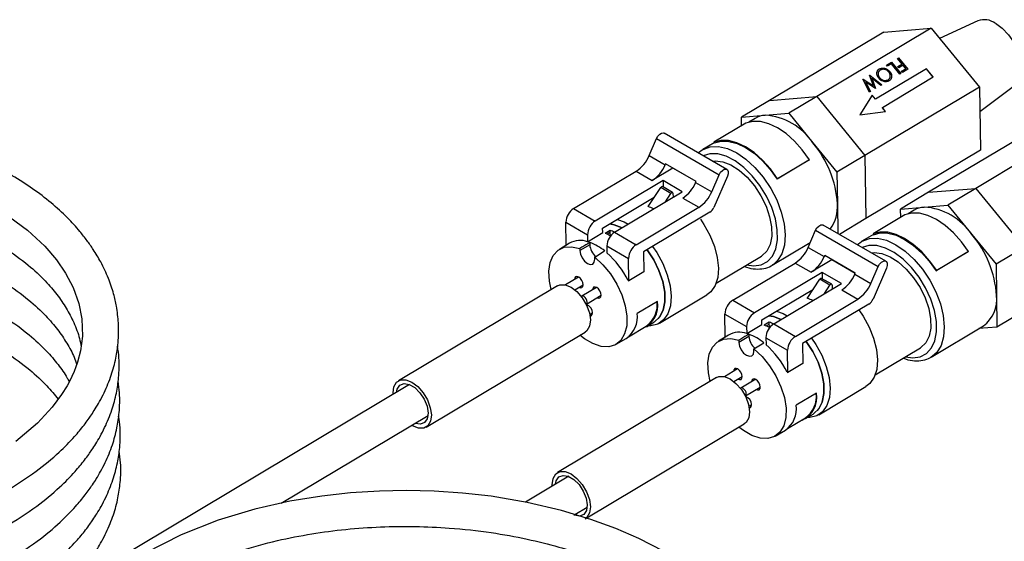
# Model space of a CAD drawing. Units: inches. Extents: x 0.3 to 10.8, y 0.2 to 8.3.
# Drawn here: x 8.7 to 10.1, y 4.3 to 5 of the extents above; entities that cross this region are included whole.
import ezdxf

# ---------------------------------------------------------------- set-up
doc = ezdxf.new("R2010")
doc.units = ezdxf.units.IN
doc.header["$MEASUREMENT"] = 0

msp = doc.modelspace()

# ---------------------------------------------------------------- linework, layer by layer
at = {"color": 7, "linetype": 'Continuous', "lineweight": 25}
for p, q in [((10.0538, 4.9826), (10.0007, 4.958)), ((9.9234, 4.9668), (9.7643, 4.8717)), ((9.989, 4.9723), (9.8299, 4.8773)), ((9.9234, 4.9668), (9.989, 4.9723)), ((9.989, 4.9723), (10.056, 4.8902)), ((9.9267, 4.9209), (9.9337, 4.9251)), ((9.9268, 4.9209), (9.9336, 4.925)), ((9.9336, 4.925), (9.9337, 4.9251)), ((9.9336, 4.925), (9.9465, 4.9092)), ((9.9337, 4.9251), (9.9466, 4.9093)), ((9.9422, 4.9302), (9.9435, 4.931)), ((9.9422, 4.9301), (9.9434, 4.9309)), ((9.9485, 4.9225), (9.9422, 4.9302)), ((9.9434, 4.9309), (9.9435, 4.931)), ((9.9434, 4.9309), (9.9563, 4.9151)), ((9.9435, 4.931), (9.9564, 4.9152)), ((9.9824, 4.9157), (9.9117, 4.8735)), ((9.9825, 4.9158), (9.9118, 4.8736)), ((9.9168, 4.9156), (9.9169, 4.9157)), ((9.928, 4.9193), (9.9267, 4.9209)), ((9.9337, 4.9227), (9.928, 4.9193)), ((9.9313, 4.912), (9.9314, 4.9121)), ((9.9453, 4.9085), (9.9337, 4.9227)), ((9.9426, 4.919), (9.9485, 4.9225)), ((9.9439, 4.9174), (9.9426, 4.919)), ((9.9427, 4.9189), (9.9484, 4.9224)), ((9.9498, 4.9209), (9.9439, 4.9174)), ((9.9479, 4.9125), (9.9538, 4.916)), ((9.9492, 4.9109), (9.9479, 4.9125)), ((9.948, 4.9125), (9.9537, 4.9159)), ((9.9484, 4.9224), (9.9485, 4.9225)), ((9.9564, 4.9152), (9.9492, 4.9109)), ((9.9538, 4.916), (9.9498, 4.9209)), ((9.9537, 4.9159), (9.9538, 4.916)), ((9.9824, 4.9157), (9.9825, 4.9158)), ((9.9917, 4.9044), (9.9824, 4.9157)), ((9.9918, 4.9045), (9.9825, 4.9158)), ((9.8942, 4.9015), (9.8944, 4.9016)), ((9.9032, 4.8834), (9.8942, 4.9015)), ((9.8943, 4.9015), (9.8944, 4.9016)), ((9.8943, 4.9015), (9.8943, 4.9015)), ((9.8943, 4.9015), (9.9086, 4.8921)), ((9.8944, 4.9016), (9.9087, 4.8922)), ((9.8979, 4.8973), (9.898, 4.8974)), ((9.8979, 4.8973), (9.9044, 4.8841)), ((9.898, 4.8974), (9.9045, 4.8842)), ((9.9116, 4.8884), (9.898, 4.8974)), ((9.9034, 4.907), (9.9035, 4.9071)), ((9.9087, 4.8922), (9.9034, 4.907)), ((9.9034, 4.9069), (9.9035, 4.907)), ((9.9035, 4.9071), (9.9203, 4.8936)), ((9.9035, 4.907), (9.9035, 4.9071)), ((9.9035, 4.907), (9.9202, 4.8935)), ((9.9066, 4.9027), (9.9118, 4.8885)), ((9.919, 4.8928), (9.9066, 4.9027)), ((9.9066, 4.9026), (9.9066, 4.9027)), ((9.9066, 4.9026), (9.9117, 4.8885)), ((9.9172, 4.9034), (9.9173, 4.9036)), ((9.9211, 4.8622), (9.9918, 4.9045)), ((9.9291, 4.9006), (9.9309, 4.9024)), ((9.9291, 4.9006), (9.9292, 4.9007)), ((9.9466, 4.9093), (9.9453, 4.9085)), ((10.056, 4.8902), (9.8969, 4.7952)), ((9.9045, 4.8842), (9.9032, 4.8834)), ((9.9086, 4.8921), (9.9087, 4.8922)), ((9.9118, 4.8885), (9.9116, 4.8884)), ((9.9203, 4.8936), (9.919, 4.8928)), ((10.056, 4.8902), (10.0573, 4.8026)), ((10.0565, 4.8565), (10.1066, 4.8942)), ((9.7643, 4.8717), (9.7254, 4.8485)), ((9.7643, 4.8717), (9.8299, 4.8773)), ((9.8299, 4.8773), (9.7911, 4.854)), ((9.8299, 4.8773), (9.8969, 4.7952)), ((9.9072, 4.8793), (9.8899, 4.8521)), ((9.9117, 4.8735), (9.9071, 4.8792)), ((9.9118, 4.8736), (9.9072, 4.8793)), ((9.9117, 4.8735), (9.9118, 4.8736)), ((9.8899, 4.8521), (9.9257, 4.8565)), ((9.921, 4.8621), (9.9211, 4.8622)), ((9.9255, 4.8565), (9.921, 4.8621)), ((9.9257, 4.8565), (9.9211, 4.8622)), ((9.7254, 4.8485), (9.7582, 4.8513)), ((9.7256, 4.8369), (9.7254, 4.8485)), ((9.7443, 4.8469), (9.7359, 4.8419)), ((9.7582, 4.8513), (9.7911, 4.854)), ((9.7911, 4.854), (9.8245, 4.813)), ((10.21, 4.8448), (10.0509, 4.7497)), ((9.7314, 4.8403), (9.6872, 4.8139)), ((10.1444, 4.8392), (9.9853, 4.7442)), ((9.5971, 4.7952), (9.6074, 4.8189)), ((9.6074, 4.8189), (9.6944, 4.7687)), ((9.7051, 4.7761), (9.6181, 4.8263)), ((9.6872, 4.8139), (9.6878, 4.8128)), ((9.671, 4.8027), (9.6657, 4.7989)), ((9.6709, 4.803), (9.6718, 4.8036)), ((9.6877, 4.8131), (9.6718, 4.8036)), ((9.8245, 4.813), (9.858, 4.772)), ((10.0573, 4.8026), (9.8982, 4.7076)), ((9.5971, 4.7952), (9.6194, 4.7823)), ((9.8192, 4.7889), (9.775, 4.7625)), ((9.8198, 4.7893), (9.7756, 4.7629)), ((9.8192, 4.7889), (9.8198, 4.7893)), ((9.8969, 4.7952), (9.858, 4.772)), ((9.8969, 4.7952), (9.8982, 4.7076)), ((9.4923, 4.7217), (9.5791, 4.7735)), ((9.5791, 4.7735), (9.6014, 4.7606)), ((9.6299, 4.7777), (9.6014, 4.7606)), ((9.62, 4.7838), (9.6194, 4.7823)), ((9.6625, 4.7593), (9.62, 4.7838)), ((9.6299, 4.7777), (9.63, 4.7781)), ((9.6623, 4.759), (9.6299, 4.7777)), ((9.6165, 4.7605), (9.5224, 4.7043)), ((9.6433, 4.745), (9.6165, 4.7605)), ((9.6165, 4.7605), (9.6167, 4.7515)), ((9.6481, 4.7676), (9.6477, 4.7674)), ((9.6618, 4.7578), (9.6625, 4.7593)), ((9.6841, 4.745), (9.6944, 4.7687)), ((9.706, 4.7664), (9.6872, 4.7232)), ((9.775, 4.7625), (9.7756, 4.7629)), ((9.858, 4.772), (9.8587, 4.7282)), ((9.596, 4.7243), (9.6133, 4.7508)), ((9.6274, 4.7427), (9.6133, 4.7508)), ((9.6298, 4.7439), (9.6157, 4.7521)), ((9.6618, 4.7578), (9.6841, 4.745)), ((9.9853, 4.7442), (10.0509, 4.7497)), ((10.0509, 4.7497), (10.012, 4.7265)), ((10.0509, 4.7497), (10.1179, 4.6676)), ((9.5326, 4.6943), (9.6044, 4.7372)), ((9.5492, 4.6888), (9.6433, 4.745)), ((9.6198, 4.731), (9.6274, 4.7427)), ((9.6303, 4.7428), (9.6304, 4.7373)), ((9.6438, 4.7361), (9.6661, 4.7233)), ((9.9853, 4.7442), (9.9464, 4.7209)), ((9.4923, 4.7217), (9.5224, 4.7043)), ((9.5793, 4.6714), (9.6661, 4.7233)), ((9.8587, 4.7282), (9.8593, 4.6871)), ((9.9464, 4.7209), (9.9792, 4.7237)), ((9.9466, 4.7093), (9.9464, 4.7209)), ((9.9653, 4.7194), (9.9568, 4.7143)), ((9.9792, 4.7237), (10.012, 4.7265)), ((10.012, 4.7265), (10.0455, 4.6854)), ((9.6815, 4.7164), (9.5895, 4.6614)), ((9.8982, 4.7076), (9.8616, 4.6857)), ((9.9524, 4.7128), (9.9082, 4.6864)), ((9.4815, 4.7025), (9.5116, 4.6851)), ((9.482, 4.6713), (9.4815, 4.7025)), ((9.5327, 4.6882), (9.5326, 4.6943)), ((9.5431, 4.6913), (9.5361, 4.6871)), ((9.5426, 4.691), (9.5426, 4.6881)), ((9.8181, 4.6676), (9.8284, 4.6914)), ((9.8284, 4.6914), (9.9154, 4.6411)), ((9.9261, 4.6485), (9.8391, 4.6987)), ((9.5116, 4.6851), (9.5118, 4.6755)), ((9.5118, 4.6755), (9.5327, 4.6882)), ((9.5426, 4.6881), (9.5432, 4.6839)), ((9.5492, 4.6888), (9.5793, 4.6714)), ((9.9087, 4.6855), (9.8928, 4.6761)), ((9.9082, 4.6864), (9.9088, 4.6853)), ((10.0455, 4.6854), (10.079, 4.6444)), ((9.4864, 4.6733), (9.4725, 4.6649)), ((9.482, 4.6713), (9.4825, 4.671)), ((9.5008, 4.6661), (9.5009, 4.6631)), ((9.5148, 4.6714), (9.5009, 4.6631)), ((9.5147, 4.6744), (9.5148, 4.6714)), ((9.5384, 4.6697), (9.5685, 4.6523)), ((9.5384, 4.6697), (9.5386, 4.66)), ((9.768, 4.6427), (9.821, 4.6743)), ((9.8181, 4.6676), (9.8403, 4.6548)), ((9.8919, 4.6751), (9.8866, 4.6713)), ((9.8919, 4.6755), (9.8928, 4.6761)), ((10.1179, 4.6676), (10.079, 4.6444)), ((9.5217, 4.6541), (9.5354, 4.6627)), ((9.5217, 4.6511), (9.5217, 4.6541)), ((9.569, 4.6211), (9.5685, 4.6523)), ((9.5895, 4.6614), (9.5899, 4.6335)), ((9.6903, 4.6181), (9.7531, 4.6556)), ((9.8509, 4.6501), (9.8223, 4.6331)), ((9.841, 4.6563), (9.8403, 4.6548)), ((9.8834, 4.6318), (9.841, 4.6563)), ((9.8509, 4.6501), (9.851, 4.6505)), ((9.8833, 4.6314), (9.8509, 4.6501)), ((10.0402, 4.6613), (9.996, 4.6349)), ((10.0408, 4.6618), (9.9966, 4.6354)), ((10.0402, 4.6613), (10.0408, 4.6618)), ((9.7133, 4.5941), (9.8001, 4.6459)), ((9.7698, 4.6438), (9.768, 4.6427)), ((9.8001, 4.6459), (9.8223, 4.6331)), ((9.8691, 4.6401), (9.8687, 4.6398)), ((9.9051, 4.6174), (9.9154, 4.6411)), ((9.9269, 4.6389), (9.9082, 4.5957)), ((10.079, 4.6444), (10.0796, 4.6006)), ((9.4991, 4.6263), (9.481, 4.6155)), ((9.5899, 4.6335), (9.569, 4.6211)), ((9.8375, 4.6329), (9.7434, 4.5767)), ((9.8169, 4.5967), (9.8342, 4.6233)), ((9.8484, 4.6151), (9.8342, 4.6233)), ((9.8508, 4.6163), (9.8366, 4.6245)), ((9.8643, 4.6175), (9.8375, 4.6329)), ((9.8375, 4.6329), (9.8376, 4.6239)), ((9.8828, 4.6303), (9.8834, 4.6318)), ((9.8828, 4.6303), (9.9051, 4.6174)), ((9.996, 4.6349), (9.9966, 4.6354)), ((9.4699, 4.6142), (9.2489, 4.4822)), ((9.494, 4.6087), (9.5056, 4.6156)), ((9.5242, 4.6118), (9.5036, 4.5996)), ((9.5681, 4.6216), (9.569, 4.6211)), ((9.7535, 4.5667), (9.8253, 4.6096)), ((9.7702, 4.5613), (9.8643, 4.6175)), ((9.8408, 4.6034), (9.8484, 4.6151)), ((9.8513, 4.6152), (9.8514, 4.6097)), ((9.5035, 4.5995), (9.5031, 4.5992)), ((9.5101, 4.5889), (9.5306, 4.6011)), ((9.6117, 4.5624), (9.6774, 4.6016)), ((9.8003, 4.5439), (9.8871, 4.5957)), ((9.8648, 4.6086), (9.8871, 4.5957)), ((10.0796, 4.6006), (10.0803, 4.5568)), ((9.5097, 4.5886), (9.5102, 4.5889)), ((9.5122, 4.5872), (9.5108, 4.5864)), ((9.6087, 4.5924), (9.5806, 4.5759)), ((9.7133, 4.5941), (9.7434, 4.5767)), ((9.9025, 4.5889), (9.8104, 4.5339)), ((9.5148, 4.5742), (9.5186, 4.5765)), ((9.7025, 4.575), (9.7326, 4.5576)), ((9.703, 4.5437), (9.7025, 4.575)), ((10.1192, 4.58), (10.0803, 4.5568)), ((9.5686, 4.5433), (9.5933, 4.5581)), ((9.5934, 4.5574), (9.6039, 4.5635)), ((9.7326, 4.5576), (9.7328, 4.5479)), ((9.7328, 4.5479), (9.7536, 4.5606)), ((9.7536, 4.5606), (9.7535, 4.5667)), ((9.7641, 4.5637), (9.757, 4.5595)), ((9.7635, 4.5634), (9.7636, 4.5605)), ((9.7636, 4.5605), (9.7642, 4.5563)), ((9.7702, 4.5613), (9.8003, 4.5439)), ((9.989, 4.5151), (10.0614, 4.5584)), ((10.0803, 4.5568), (10.0552, 4.5547)), ((9.2874, 4.4178), (9.5084, 4.5498)), ((9.5514, 4.5329), (9.5654, 4.5411)), ((9.7073, 4.5458), (9.6935, 4.5373)), ((9.703, 4.5437), (9.7035, 4.5434)), ((9.7358, 4.5439), (9.7218, 4.5356)), ((9.7357, 4.5468), (9.7358, 4.5439)), ((9.7594, 4.5421), (9.7895, 4.5247)), ((9.7594, 4.5421), (9.7596, 4.5325)), ((9.7218, 4.5385), (9.7218, 4.5356)), ((9.7427, 4.5265), (9.7564, 4.5351)), ((9.8104, 4.5339), (9.8109, 4.506)), ((9.9113, 4.4905), (9.9741, 4.528)), ((9.7427, 4.5235), (9.7427, 4.5265)), ((9.79, 4.4935), (9.7895, 4.5247)), ((9.9907, 4.5162), (9.989, 4.5151)), ((9.8109, 4.506), (9.79, 4.4935)), ((9.6909, 4.4866), (9.4699, 4.3546)), ((9.7201, 4.4987), (9.702, 4.4879)), ((9.715, 4.4811), (9.7265, 4.488)), ((9.7891, 4.494), (9.79, 4.4935)), ((9.2645, 4.4769), (8.7772, 4.1858)), ((9.7245, 4.4719), (9.7241, 4.4716)), ((9.7452, 4.4843), (9.7246, 4.472)), ((9.7311, 4.4613), (9.7516, 4.4735)), ((9.8327, 4.4348), (9.8984, 4.4741)), ((9.7307, 4.461), (9.7311, 4.4613)), ((9.7331, 4.4596), (9.7318, 4.4588)), ((9.8296, 4.4648), (9.8016, 4.4483)), ((9.7358, 4.4467), (9.7395, 4.4489)), ((9.0859, 4.312), (9.2901, 4.434)), ((9.8144, 4.4299), (9.8249, 4.436)), ((9.5084, 4.2903), (9.7293, 4.4223)), ((9.7896, 4.4157), (9.8143, 4.4305)), ((9.7724, 4.4054), (9.7864, 4.4135)), ((9.4855, 4.3494), (9.4255, 4.3135)), ((9.494, 4.2962), (9.5111, 4.3064))]:
    msp.add_line(p, q, dxfattribs=at)
at = {"color": 8, "linetype": 'Continuous', "lineweight": 25}
for p, q in [((9.5426, 4.6881), (9.539, 4.6859)), ((9.7636, 4.5605), (9.76, 4.5584))]:
    msp.add_line(p, q, dxfattribs=at)
at = {"color": 7, "linetype": 'Continuous', "lineweight": 25, "flags": 128}
for points in [[(10.0781, 4.9792), (10.0875, 4.9724), (10.0964, 4.9631), (10.1041, 4.9521), (10.11, 4.9401), (10.1138, 4.928), (10.1152, 4.9165), (10.1141, 4.9064), (10.1106, 4.8984), (10.1066, 4.8942)], [(9.8198, 4.7893), (9.8099, 4.803), (9.799, 4.8153), (9.7873, 4.8257), (9.7753, 4.8338), (9.7633, 4.8395), (9.7518, 4.8425), (9.741, 4.8428), (9.7314, 4.8403)], [(9.6074, 4.8189), (9.6093, 4.8223), (9.6119, 4.8249), (9.6146, 4.8265), (9.6171, 4.8267), (9.6181, 4.8263)], [(9.7756, 4.7629), (9.7657, 4.7766), (9.7548, 4.7889), (9.7431, 4.7993), (9.7311, 4.8074), (9.7191, 4.8131), (9.7076, 4.8161), (9.6968, 4.8164), (9.6872, 4.8139)], [(9.6878, 4.8128), (9.6973, 4.8153), (9.7079, 4.815), (9.7193, 4.812), (9.7311, 4.8064), (9.743, 4.7984), (9.7545, 4.7881), (9.7653, 4.776), (9.775, 4.7625)], [(9.6852, 4.7876), (9.689, 4.7879), (9.6995, 4.7866), (9.7108, 4.7822), (9.7223, 4.7749), (9.7334, 4.765), (9.7436, 4.753), (9.7525, 4.7395), (9.7596, 4.725), (9.7646, 4.7103), (9.7672, 4.6961), (9.7674, 4.683), (9.7652, 4.6716), (9.7605, 4.6624), (9.7538, 4.656), (9.7531, 4.6556)], [(9.6944, 4.7687), (9.6963, 4.772), (9.6989, 4.7747), (9.7016, 4.7762), (9.7041, 4.7765), (9.706, 4.7754), (9.707, 4.7731), (9.707, 4.7699), (9.706, 4.7664)], [(9.6303, 4.7428), (9.6302, 4.7433), (9.63, 4.7437), (9.6297, 4.744), (9.6293, 4.744), (9.6288, 4.7439), (9.6283, 4.7436), (9.6278, 4.7432), (9.6274, 4.7427)], [(8.7007, 4.7159), (8.734, 4.6916), (8.7577, 4.6695), (8.774, 4.6505), (8.7868, 4.6317), (8.7972, 4.6119), (8.8052, 4.5896), (8.8094, 4.5681), (8.8102, 4.5441), (8.8075, 4.5238), (8.8034, 4.5079), (8.7986, 4.495), (8.7956, 4.4882), (8.7927, 4.4823), (8.7889, 4.4753), (8.7812, 4.463), (8.7681, 4.4453), (8.7476, 4.4232), (8.7175, 4.3976)], [(9.5531, 4.7065), (9.5623, 4.7032), (9.5682, 4.7001)], [(9.6684, 4.7069), (9.6734, 4.6995), (9.6817, 4.6845), (9.688, 4.6688), (9.6919, 4.6534), (9.6934, 4.6388), (9.6924, 4.6256), (9.6888, 4.6145), (9.6829, 4.606), (9.6774, 4.6016)], [(10.0408, 4.6618), (10.0309, 4.6755), (10.02, 4.6877), (10.0083, 4.6981), (9.9963, 4.7063), (9.9843, 4.7119), (9.9728, 4.715), (9.962, 4.7153), (9.9524, 4.7128)], [(9.5596, 4.695), (9.5488, 4.6991), (9.5426, 4.7003)], [(9.5426, 4.7003), (9.5488, 4.6991), (9.5596, 4.695)], [(9.8284, 4.6914), (9.8303, 4.6947), (9.8328, 4.6973), (9.8355, 4.6989), (9.8381, 4.6991), (9.8391, 4.6987)], [(9.9966, 4.6354), (9.9867, 4.6491), (9.9758, 4.6613), (9.9641, 4.6717), (9.9521, 4.6799), (9.9401, 4.6855), (9.9286, 4.6886), (9.9178, 4.6889), (9.9082, 4.6864)], [(9.9088, 4.6853), (9.9183, 4.6877), (9.9289, 4.6874), (9.9403, 4.6845), (9.9521, 4.6788), (9.964, 4.6708), (9.9755, 4.6606), (9.9863, 4.6485), (9.996, 4.6349)], [(9.461, 4.6089), (9.4586, 4.6207), (9.4579, 4.6345), (9.4598, 4.6467), (9.4641, 4.6565), (9.4708, 4.6637), (9.4794, 4.6678), (9.4896, 4.6686), (9.5008, 4.6661)], [(9.6101, 4.5686), (9.6118, 4.5708), (9.6166, 4.5802), (9.619, 4.592), (9.6188, 4.6055), (9.616, 4.6203), (9.6108, 4.6354), (9.6035, 4.6504), (9.5944, 4.6643)], [(9.5944, 4.6643), (9.6035, 4.6504), (9.6108, 4.6354), (9.616, 4.6203), (9.6188, 4.6055), (9.619, 4.592), (9.6166, 4.5802), (9.6118, 4.5708), (9.6048, 4.5641), (9.6039, 4.5635)], [(9.6019, 4.6688), (9.6077, 4.6603), (9.616, 4.6452), (9.6223, 4.6296), (9.6263, 4.6142), (9.6278, 4.5996), (9.6267, 4.5864), (9.6231, 4.5753), (9.6172, 4.5667), (9.6092, 4.5611), (9.5995, 4.5586), (9.5952, 4.5585)], [(9.5009, 4.6631), (9.5017, 4.6581), (9.5041, 4.6529), (9.5075, 4.6484), (9.5115, 4.6452), (9.5155, 4.6438), (9.5188, 4.6444), (9.521, 4.647), (9.5217, 4.6511)], [(9.5217, 4.6541), (9.5331, 4.6435), (9.5434, 4.6308), (9.5523, 4.6166), (9.5593, 4.6016), (9.5641, 4.5865), (9.5664, 4.5719), (9.5661, 4.5586), (9.5632, 4.5473), (9.5579, 4.5384), (9.5505, 4.5324), (9.5412, 4.5296), (9.5306, 4.53), (9.5191, 4.5338), (9.5072, 4.5406), (9.501, 4.5454)], [(9.9062, 4.66), (9.9099, 4.6604), (9.9205, 4.6591), (9.9318, 4.6547), (9.9433, 4.6474), (9.9544, 4.6375), (9.9646, 4.6255), (9.9735, 4.6119), (9.9806, 4.5975), (9.9855, 4.5828), (9.9882, 4.5685), (9.9884, 4.5554), (9.9861, 4.544), (9.9815, 4.5349), (9.9747, 4.5284), (9.9741, 4.528)], [(9.9154, 4.6411), (9.9173, 4.6445), (9.9198, 4.6471), (9.9225, 4.6487), (9.925, 4.6489), (9.927, 4.6478), (9.928, 4.6455), (9.928, 4.6424), (9.9269, 4.6389)], [(9.5056, 4.6157), (9.5051, 4.6186), (9.5037, 4.6217), (9.5017, 4.6243), (9.4994, 4.6262), (9.497, 4.627), (9.4951, 4.6266), (9.4938, 4.6251), (9.4934, 4.6229)], [(9.4699, 4.6142), (9.4732, 4.6156), (9.4805, 4.6156), (9.4887, 4.6124), (9.4969, 4.6061), (9.5043, 4.5976), (9.5103, 4.5875), (9.5142, 4.5768), (9.5156, 4.5667), (9.5145, 4.5581), (9.5108, 4.5518), (9.5084, 4.5498)], [(9.4998, 4.6121), (9.5019, 4.6114), (9.5038, 4.6118), (9.5051, 4.6133), (9.5056, 4.6157)], [(9.5306, 4.6012), (9.5301, 4.6042), (9.5288, 4.6072), (9.5268, 4.6098), (9.5244, 4.6117), (9.5221, 4.6125), (9.5201, 4.6122), (9.5189, 4.6107), (9.5184, 4.6084)], [(9.8513, 4.6152), (9.8512, 4.6158), (9.851, 4.6162), (9.8507, 4.6164), (9.8503, 4.6165), (9.8498, 4.6164), (9.8493, 4.6161), (9.8488, 4.6156), (9.8484, 4.6151)], [(9.5113, 4.5916), (9.5109, 4.5938), (9.5099, 4.596), (9.5085, 4.5979), (9.5068, 4.5992), (9.5051, 4.5998), (9.5037, 4.5996), (9.5035, 4.5995)], [(9.5248, 4.5977), (9.5269, 4.597), (9.5289, 4.5973), (9.5302, 4.5988), (9.5306, 4.6012)], [(9.5102, 4.5889), (9.511, 4.5899), (9.5113, 4.5916)], [(9.5151, 4.5723), (9.5169, 4.5727), (9.5181, 4.5742), (9.5186, 4.5766)], [(9.7805, 4.5674), (9.7698, 4.5715), (9.7636, 4.5727)], [(9.7636, 4.5727), (9.7698, 4.5716), (9.7806, 4.5674)], [(9.774, 4.5789), (9.7833, 4.5756), (9.7891, 4.5726)], [(9.8884, 4.5806), (9.8943, 4.572), (9.9026, 4.5569), (9.9089, 4.5413), (9.9129, 4.5258), (9.9144, 4.5112), (9.9133, 4.4981), (9.9098, 4.487), (9.9038, 4.4784), (9.8984, 4.4741)], [(9.682, 4.4813), (9.6796, 4.4931), (9.6789, 4.507), (9.6807, 4.5191), (9.6851, 4.529), (9.6918, 4.5361), (9.7004, 4.5402), (9.7105, 4.541), (9.7218, 4.5385)], [(9.8229, 4.5413), (9.8287, 4.5327), (9.837, 4.5177), (9.8433, 4.5021), (9.8472, 4.4866), (9.8487, 4.472), (9.8477, 4.4588), (9.8441, 4.4477), (9.8382, 4.4392), (9.8302, 4.4335), (9.8204, 4.431), (9.8162, 4.4309)], [(9.7218, 4.5356), (9.7227, 4.5305), (9.725, 4.5254), (9.7284, 4.5208), (9.7325, 4.5176), (9.7364, 4.5162), (9.7398, 4.5168), (9.742, 4.5194), (9.7427, 4.5235)], [(9.8311, 4.4411), (9.8328, 4.4432), (9.8376, 4.4526), (9.8399, 4.4644), (9.8397, 4.478), (9.837, 4.4927), (9.8318, 4.5079), (9.8245, 4.5228), (9.8153, 4.5368)], [(9.8153, 4.5368), (9.8245, 4.5228), (9.8318, 4.5079), (9.837, 4.4927), (9.8397, 4.478), (9.8399, 4.4644), (9.8376, 4.4526), (9.8328, 4.4432), (9.8258, 4.4365), (9.8249, 4.436)], [(9.7427, 4.5265), (9.754, 4.5159), (9.7644, 4.5032), (9.7733, 4.4891), (9.7803, 4.474), (9.785, 4.4589), (9.7873, 4.4443), (9.787, 4.4311), (9.7842, 4.4197), (9.7789, 4.4109), (9.7715, 4.4049), (9.7622, 4.402), (9.7515, 4.4025), (9.74, 4.4062), (9.7282, 4.4131), (9.7219, 4.4178)], [(9.7265, 4.4881), (9.726, 4.4911), (9.7247, 4.4941), (9.7227, 4.4967), (9.7203, 4.4986), (9.718, 4.4994), (9.7161, 4.4991), (9.7148, 4.4976), (9.7143, 4.4953)], [(9.6909, 4.4866), (9.6941, 4.488), (9.7015, 4.488), (9.7096, 4.4848), (9.7178, 4.4786), (9.7253, 4.47), (9.7313, 4.4599), (9.7352, 4.4493), (9.7366, 4.4391), (9.7355, 4.4305), (9.7318, 4.4242), (9.7293, 4.4223)], [(9.7208, 4.4846), (9.7229, 4.4839), (9.7248, 4.4842), (9.7261, 4.4857), (9.7265, 4.4881)], [(9.2417, 4.4633), (9.2417, 4.4653), (9.2428, 4.474), (9.2465, 4.4802), (9.2522, 4.4836), (9.2595, 4.4836), (9.2677, 4.4804), (9.2759, 4.4741), (9.2834, 4.4656), (9.2894, 4.4555), (9.2933, 4.4448), (9.2947, 4.4347), (9.2935, 4.4261), (9.2899, 4.4198), (9.2841, 4.4165), (9.2768, 4.4164), (9.2686, 4.4197), (9.2674, 4.4204)], [(9.2462, 4.466), (9.2473, 4.4707), (9.251, 4.476), (9.2568, 4.4783), (9.264, 4.4771), (9.2716, 4.4727), (9.2789, 4.4655), (9.2849, 4.4565), (9.2888, 4.4467), (9.2903, 4.4373), (9.2891, 4.4294), (9.2854, 4.424), (9.2796, 4.4217), (9.2724, 4.4229), (9.2719, 4.4231)], [(9.7322, 4.4641), (9.7319, 4.4662), (9.7309, 4.4684), (9.7294, 4.4703), (9.7277, 4.4717), (9.7261, 4.4723), (9.7246, 4.472), (9.7245, 4.4719)], [(9.7516, 4.4737), (9.7511, 4.4766), (9.7497, 4.4796), (9.7477, 4.4823), (9.7454, 4.4842), (9.7431, 4.485), (9.7411, 4.4846), (9.7398, 4.4831), (9.7394, 4.4808)], [(9.7458, 4.4701), (9.7479, 4.4694), (9.7499, 4.4698), (9.7512, 4.4713), (9.7516, 4.4737)], [(9.7311, 4.4613), (9.7319, 4.4623), (9.7322, 4.4641)], [(9.7361, 4.4447), (9.7378, 4.4451), (9.7391, 4.4466), (9.7395, 4.449)], [(9.4627, 4.3358), (9.4626, 4.3378), (9.4638, 4.3464), (9.4674, 4.3527), (9.4732, 4.356), (9.4805, 4.356), (9.4887, 4.3528), (9.4969, 4.3466), (9.5044, 4.338), (9.5103, 4.3279), (9.5142, 4.3173), (9.5157, 4.3071), (9.5145, 4.2985), (9.5109, 4.2922), (9.5084, 4.2903)], [(9.4672, 4.3385), (9.4683, 4.3431), (9.472, 4.3485), (9.4778, 4.3507), (9.4849, 4.3496), (9.4926, 4.3451), (9.4999, 4.338), (9.5058, 4.3289), (9.5098, 4.3191), (9.5112, 4.3097), (9.51, 4.3018), (9.5063, 4.2964), (9.5005, 4.2942), (9.4934, 4.2953), (9.4928, 4.2955)], [(9.6171, 4.2452), (9.5829, 4.2628), (9.5509, 4.2767), (9.5164, 4.2894), (9.4754, 4.3019), (9.4278, 4.3131), (9.3776, 4.3217), (9.3378, 4.3262), (9.2985, 4.3289), (9.2599, 4.3298), (9.2226, 4.329), (9.1822, 4.3264), (9.1426, 4.322), (9.0981, 4.3147), (9.0497, 4.3038), (8.9987, 4.2885), (8.9471, 4.2683), (8.8971, 4.2428)]]:
    msp.add_lwpolyline(points, dxfattribs=at)
at = {"color": 8, "linetype": 'Continuous', "lineweight": 25, "flags": 128}
for points in [[(9.6718, 4.8036), (9.6722, 4.8038), (9.6821, 4.8075), (9.6935, 4.8079), (9.7059, 4.805), (9.7188, 4.799), (9.7317, 4.7901), (9.7442, 4.7786), (9.7558, 4.765), (9.766, 4.7497), (9.7744, 4.7335), (9.7807, 4.7168), (9.7847, 4.7004), (9.7862, 4.6849), (9.7852, 4.6708), (9.7816, 4.6587), (9.7757, 4.6492), (9.7698, 4.6438)], [(9.7323, 4.6432), (9.7424, 4.6418), (9.7528, 4.6432), (9.7616, 4.6478), (9.7685, 4.6553), (9.7731, 4.6655), (9.7754, 4.6779), (9.7752, 4.692), (9.7725, 4.7073), (9.7674, 4.7231), (9.7602, 4.7387), (9.7511, 4.7536), (9.7405, 4.7671), (9.7289, 4.7787), (9.7166, 4.7879), (9.7043, 4.7943), (9.6924, 4.7977), (9.6815, 4.7978), (9.6723, 4.795)], [(9.8928, 4.6761), (9.8932, 4.6763), (9.9031, 4.6799), (9.9145, 4.6803), (9.9268, 4.6775), (9.9397, 4.6714), (9.9527, 4.6625), (9.9652, 4.651), (9.9768, 4.6374), (9.9869, 4.6222), (9.9954, 4.6059), (10.0017, 4.5893), (10.0057, 4.5728), (10.0072, 4.5573), (10.0061, 4.5432), (10.0026, 4.5312), (9.9967, 4.5216), (9.9907, 4.5162)], [(9.9533, 4.5156), (9.9634, 4.5142), (9.9738, 4.5157), (9.9826, 4.5202), (9.9894, 4.5278), (9.9941, 4.5379), (9.9964, 4.5503), (9.9962, 4.5644), (9.9935, 4.5797), (9.9884, 4.5955), (9.9812, 4.6112), (9.9721, 4.6261), (9.9615, 4.6396), (9.9498, 4.6512), (9.9376, 4.6603), (9.9253, 4.6667), (9.9134, 4.6701), (9.9024, 4.6703), (9.8932, 4.6675)]]:
    msp.add_lwpolyline(points, dxfattribs=at)
at = {"color": 7, "linetype": 'Continuous', "lineweight": 25}
for centre, radius, start, end in [((10.0627, 4.9577), 0.0264, 54.5419, 109.6864), ((9.7605, 4.8196), 0.0318, 94.0952, 120.6551), ((9.7524, 4.7646), 0.0869, 33.8652, 86.1402), ((9.7135, 4.719), 0.1455, 3.6032, 40.2454), ((9.553, 4.8135), 0.0478, 303.1793, 337.4862), ((9.5752, 4.8006), 0.0478, 303.1793, 337.4862), ((9.6152, 4.7501), 0.00201, 75.8049, 159.4576), ((9.6177, 4.7761), 0.0478, 303.1793, 337.4862), ((9.64, 4.7633), 0.0478, 303.1793, 337.4862), ((9.5054, 4.7017), 0.0239, 123.1772, 177.9776), ((9.6733, 4.729), 0.015, 303.1793, 337.4862), ((9.8066, 4.724), 0.0522, 323.7664, 4.5329), ((9.9815, 4.692), 0.0318, 94.0952, 120.6551), ((9.9734, 4.637), 0.0869, 33.8652, 86.1402), ((9.5355, 4.6843), 0.0239, 123.1772, 177.9776), ((9.522, 4.6342), 0.0609, 63.5775, 69.6747), ((9.5015, 4.6465), 0.0308, 70.4062, 119.3418), ((9.5148, 4.6294), 0.0614, 62.4408, 69.7661), ((9.5623, 4.6688), 0.0239, 123.1772, 177.9776), ((9.9345, 4.5915), 0.1455, 3.6032, 40.2454), ((9.5382, 4.6731), 0.0235, 183.9603, 230.7301), ((9.4889, 4.6057), 0.0736, 50.7321, 69.2733), ((9.5924, 4.6515), 0.0239, 123.1772, 177.9776), ((9.7739, 4.6859), 0.0478, 303.1793, 337.4862), ((9.4541, 4.5645), 0.1275, 26.5682, 48.4921), ((9.7962, 4.6731), 0.0478, 303.1793, 337.4862), ((9.8361, 4.6226), 0.00201, 75.8049, 159.4576), ((9.8387, 4.6486), 0.0478, 303.1793, 337.4862), ((9.8609, 4.6357), 0.0478, 303.1793, 337.4862), ((9.8943, 4.6014), 0.015, 303.1793, 337.4862), ((10.0338, 4.5954), 0.0462, 306.8123, 6.5202), ((9.5067, 4.5765), 0.0119, 0.5511, 73.2192), ((9.5754, 4.5864), 0.0338, 292.9522, 10.2933), ((9.5718, 4.5879), 0.0367, 305.8511, 7.4814), ((9.7264, 4.5741), 0.0239, 123.1772, 177.9776), ((9.5441, 4.5711), 0.0368, 305.3335, 7.532), ((9.7565, 4.5567), 0.0239, 123.1772, 177.9776), ((9.7358, 4.5019), 0.0614, 62.4408, 69.7661), ((9.7833, 4.5413), 0.0239, 123.1772, 177.9776), ((9.7429, 4.5066), 0.0609, 63.5775, 69.6747), ((9.7224, 4.5189), 0.0308, 70.4062, 119.3418), ((9.7592, 4.5455), 0.0235, 183.9603, 230.7301), ((9.7098, 4.4781), 0.0736, 50.7321, 69.2733), ((9.8134, 4.5239), 0.0239, 123.1772, 177.9776), ((9.675, 4.437), 0.1275, 26.5682, 48.4921), ((9.7276, 4.4489), 0.0119, 0.5511, 73.2192), ((9.7964, 4.4588), 0.0338, 292.9522, 10.2933), ((9.7928, 4.4603), 0.0367, 305.8511, 7.4814), ((9.7651, 4.4435), 0.0368, 305.3335, 7.532)]:
    msp.add_arc(centre, radius, start, end, dxfattribs=at)
for centre in [(9.5317, 4.6107), (9.7527, 4.4831)]:
    msp.add_ellipse(centre, major_axis=(0.074, 0.109), ratio=0.510259, start_param=0.041415, end_param=0.158811, dxfattribs=at)
for points, knots in [([(9.916, 4.9028), (9.9151, 4.9041), (9.9134, 4.9067), (9.9133, 4.9106), (9.9144, 4.9138), (9.9161, 4.9151), (9.9169, 4.9157)], [0, 0, 0, 0, 0.27963, 0.559343, 0.779597, 1, 1, 1, 1]), ([(9.9146, 4.9135), (9.9146, 4.9135), (9.9149, 4.9144), (9.9159, 4.915), (9.9168, 4.9156)], [0, 0, 0, 0, 0.020774, 1, 1, 1, 1]), ([(9.9163, 4.912), (9.9162, 4.9119), (9.9153, 4.9111), (9.915, 4.9089), (9.9155, 4.9059), (9.9166, 4.9043), (9.9172, 4.9034)], [0, 0, 0, 0, 0.049832, 0.418673, 0.709283, 1, 1, 1, 1]), ([(9.9183, 4.9141), (9.9175, 4.9134), (9.9158, 4.9121), (9.915, 4.9091), (9.9156, 4.906), (9.9167, 4.9044), (9.9173, 4.9036)], [0, 0, 0, 0, 0.27983, 0.559389, 0.779654, 1, 1, 1, 1]), ([(9.9168, 4.9156), (9.9181, 4.9161), (9.9206, 4.9172), (9.925, 4.9165), (9.9287, 4.9147), (9.9305, 4.9129), (9.9313, 4.912)], [0, 0, 0, 0, 0.279663, 0.559354, 0.779636, 1, 1, 1, 1]), ([(9.9169, 4.9157), (9.9182, 4.9162), (9.9207, 4.9173), (9.925, 4.9166), (9.9288, 4.9148), (9.9305, 4.913), (9.9314, 4.9121)], [0, 0, 0, 0, 0.279663, 0.559354, 0.779636, 1, 1, 1, 1]), ([(9.9301, 4.9113), (9.9292, 4.9122), (9.9273, 4.9141), (9.9238, 4.9152), (9.9206, 4.9152), (9.9191, 4.9145), (9.9183, 4.9141)], [0, 0, 0, 0, 0.279416, 0.559077, 0.779478, 1, 1, 1, 1]), ([(9.9292, 4.9007), (9.93, 4.9014), (9.9317, 4.9028), (9.9324, 4.9058), (9.9318, 4.9088), (9.9307, 4.9105), (9.9301, 4.9113)], [0, 0, 0, 0, 0.279627, 0.55935, 0.77963, 1, 1, 1, 1]), ([(9.9314, 4.9121), (9.9323, 4.9108), (9.934, 4.9082), (9.9342, 4.9042), (9.933, 4.901), (9.9314, 4.8998), (9.9306, 4.8991)], [0, 0, 0, 0, 0.279731, 0.559327, 0.77968, 1, 1, 1, 1]), ([(9.9313, 4.912), (9.9322, 4.9107), (9.9339, 4.908), (9.9341, 4.9042), (9.9335, 4.9018), (9.9327, 4.9011), (9.9327, 4.9011)], [0, 0, 0, 0, 0.357665, 0.715157, 0.996901, 1, 1, 1, 1]), ([(9.9306, 4.8991), (9.9293, 4.8986), (9.9268, 4.8975), (9.9224, 4.8982), (9.9186, 4.9), (9.9169, 4.9018), (9.916, 4.9028)], [0, 0, 0, 0, 0.279767, 0.559358, 0.779571, 1, 1, 1, 1]), ([(9.9172, 4.9034), (9.9182, 4.9025), (9.92, 4.9006), (9.9236, 4.8995), (9.9267, 4.8995), (9.9283, 4.9002), (9.9291, 4.9006)], [0, 0, 0, 0, 0.279468, 0.55887, 0.779516, 1, 1, 1, 1]), ([(9.9173, 4.9036), (9.9182, 4.9026), (9.9201, 4.9007), (9.9237, 4.8996), (9.9268, 4.8997), (9.9284, 4.9004), (9.9292, 4.9007)], [0, 0, 0, 0, 0.279468, 0.5588703, 0.7795158, 1, 1, 1, 1]), ([(8.7016, 4.3274), (8.7168, 4.3369), (8.7447, 4.3542), (8.7761, 4.3807), (8.7975, 4.4024), (8.8103, 4.4178), (8.8178, 4.4279), (8.823, 4.4354), (8.8283, 4.4436), (8.8343, 4.4539), (8.8424, 4.4695), (8.8505, 4.4897), (8.8568, 4.5129), (8.8603, 4.5371), (8.8607, 4.5611), (8.858, 4.5839), (8.8533, 4.6046), (8.8464, 4.6252), (8.8367, 4.6458), (8.8264, 4.6632), (8.8165, 4.6773), (8.8049, 4.6921), (8.7887, 4.7099), (8.7669, 4.7298), (8.7413, 4.7494), (8.7132, 4.7675), (8.6768, 4.7873), (8.6317, 4.807), (8.5783, 4.8246), (8.5239, 4.8378), (8.4665, 4.8475), (8.4036, 4.8534), (8.3417, 4.8544), (8.283, 4.8512), (8.2293, 4.8449), (8.1768, 4.8353), (8.1287, 4.8232), (8.0875, 4.8101), (8.053, 4.7969), (8.0201, 4.7824), (7.9899, 4.7668), (7.9607, 4.7493), (7.9348, 4.7314), (7.9074, 4.7094), (7.8823, 4.685), (7.8605, 4.6587), (7.8437, 4.6337), (7.8305, 4.6084), (7.8199, 4.5812), (7.8131, 4.5528), (7.8103, 4.5239), (7.8113, 4.4967), (7.8156, 4.4715), (7.8219, 4.4493), (7.8306, 4.4274), (7.8429, 4.4037), (7.8608, 4.3771), (7.8845, 4.3495), (7.9135, 4.3227), (7.9462, 4.2982), (7.9806, 4.2769), (8.0148, 4.2593), (8.0486, 4.2446), (8.0844, 4.2314), (8.1254, 4.2189), (8.1717, 4.208), (8.2179, 4.2002), (8.2613, 4.1952), (8.3006, 4.1925), (8.3391, 4.1918), (8.3651, 4.1919), (8.3782, 4.1928), (8.3788, 4.1928)], [0, 0, 0, 0, 0.022489, 0.041177, 0.055697, 0.065836, 0.07072, 0.074546, 0.079493, 0.085569, 0.092776, 0.106801, 0.120092, 0.131992, 0.147294, 0.16019, 0.169809, 0.182087, 0.195386, 0.205779, 0.213254, 0.221487, 0.233904, 0.248353, 0.262894, 0.277388, 0.29179, 0.314811, 0.33602, 0.355865, 0.376404, 0.398383, 0.422015, 0.44035, 0.459108, 0.478193, 0.496408, 0.512179, 0.525495, 0.53788, 0.553405, 0.565539, 0.579303, 0.592903, 0.611148, 0.626638, 0.640856, 0.65483, 0.669475, 0.68553, 0.700174, 0.715623, 0.72916, 0.740639, 0.751508, 0.765417, 0.781082, 0.798706, 0.816705, 0.834412, 0.851521, 0.866889, 0.880362, 0.894247, 0.910046, 0.927609, 0.94555, 0.959497, 0.973145, 0.986436, 0.999322, 1, 1, 1, 1]), ([(7.8632, 4.4909), (7.8633, 4.4922), (7.864, 4.4984), (7.8667, 4.5102), (7.8718, 4.5266), (7.8787, 4.5428), (7.8862, 4.5569), (7.8952, 4.5712), (7.9081, 4.5889), (7.9284, 4.6113), (7.9555, 4.6354), (7.9882, 4.6589), (8.0249, 4.6802), (8.0632, 4.6983), (8.1002, 4.7127), (8.1392, 4.7254), (8.184, 4.737), (8.2386, 4.7472), (8.2942, 4.7534), (8.3477, 4.7557), (8.3965, 4.7548), (8.4447, 4.7511), (8.4883, 4.745), (8.526, 4.7375), (8.557, 4.7298), (8.5836, 4.7218), (8.6078, 4.7135), (8.6348, 4.7029), (8.6672, 4.6879), (8.7026, 4.6675), (8.7339, 4.6446), (8.7578, 4.6223), (8.775, 4.6023), (8.7882, 4.583), (8.7988, 4.5625), (8.8056, 4.5447), (8.8076, 4.5333), (8.8082, 4.5294)], [0, 0, 0, 0, 0.004897, 0.023713, 0.045172, 0.068115, 0.08685, 0.100584, 0.125072, 0.157167, 0.192794, 0.22884, 0.265577, 0.300395, 0.331247, 0.357819, 0.393133, 0.433031, 0.477158, 0.511443, 0.545873, 0.58025, 0.614737, 0.641456, 0.665692, 0.687286, 0.706158, 0.726566, 0.758336, 0.796955, 0.83668, 0.870341, 0.898223, 0.924939, 0.952708, 0.983926, 1, 1, 1, 1]), ([(7.8694, 4.4669), (7.8704, 4.4705), (7.8732, 4.4801), (7.8795, 4.4943), (7.887, 4.5083), (7.8959, 4.5226), (7.9088, 4.5403), (7.9291, 4.5628), (7.9562, 4.5869), (7.989, 4.6103), (8.0256, 4.6316), (8.0639, 4.6498), (8.1009, 4.6642), (8.14, 4.6768), (8.1847, 4.6885), (8.2393, 4.6987), (8.2949, 4.7049), (8.3484, 4.7071), (8.3972, 4.7063), (8.4454, 4.7025), (8.489, 4.6964), (8.5267, 4.6889), (8.5577, 4.6812), (8.5844, 4.6733), (8.6085, 4.665), (8.6355, 4.6544), (8.6679, 4.6394), (8.7034, 4.619), (8.7347, 4.596), (8.7585, 4.5738), (8.7758, 4.5537), (8.7888, 4.5344), (8.7978, 4.5181), (8.8011, 4.5082), (8.8022, 4.5049)], [0, 0, 0, 0, 0.014739, 0.039272, 0.059305, 0.073991, 0.100176, 0.134495, 0.172591, 0.211136, 0.250418, 0.287649, 0.320639, 0.349053, 0.386814, 0.429477, 0.476663, 0.513324, 0.55014, 0.586899, 0.623776, 0.652346, 0.678263, 0.701353, 0.721533, 0.743355, 0.777327, 0.818623, 0.861101, 0.897094, 0.926908, 0.955476, 0.98517, 1, 1, 1, 1]), ([(9.5149, 4.6745), (9.5139, 4.6739), (9.5092, 4.6711), (9.5045, 4.6683), (9.5008, 4.6661)], [0, 0, 0, 0, 0.208635, 1, 1, 1, 1]), ([(7.8793, 4.4427), (7.8798, 4.4441), (7.8824, 4.4502), (7.8878, 4.4597), (7.8966, 4.4741), (7.9096, 4.4917), (7.9298, 4.5142), (7.9569, 4.5383), (7.9897, 4.5618), (8.0264, 4.5831), (8.0647, 4.6012), (8.1016, 4.6156), (8.1407, 4.6283), (8.1855, 4.6399), (8.2401, 4.6501), (8.2957, 4.6563), (8.3492, 4.6586), (8.3979, 4.6577), (8.4462, 4.654), (8.4897, 4.6478), (8.5275, 4.6404), (8.5585, 4.6327), (8.5851, 4.6247), (8.6093, 4.6164), (8.6363, 4.6058), (8.6686, 4.5908), (8.7041, 4.5704), (8.7354, 4.5475), (8.7593, 4.5252), (8.7763, 4.5051), (8.7868, 4.4907), (8.7909, 4.4825), (8.7918, 4.4807)], [0, 0, 0, 0, 0.006019, 0.027564, 0.043359, 0.071522, 0.108433, 0.149405, 0.190861, 0.23311, 0.273152, 0.308633, 0.339193, 0.379806, 0.42569, 0.476439, 0.515869, 0.555465, 0.595, 0.634662, 0.66539, 0.693263, 0.718097, 0.739801, 0.763271, 0.799808, 0.844222, 0.889908, 0.92862, 0.960685, 0.99141, 1, 1, 1, 1]), ([(9.7293, 4.6414), (9.7303, 4.6409), (9.7356, 4.6386), (9.7449, 4.6372), (9.7565, 4.6378), (9.7651, 4.6404), (9.7689, 4.6435), (9.7699, 4.6443)], [0, 0, 0, 0, 0.069458, 0.353872, 0.634188, 0.905153, 1, 1, 1, 1]), ([(7.8934, 4.4189), (7.8942, 4.4202), (7.8988, 4.4277), (7.9104, 4.4432), (7.9305, 4.4657), (7.9577, 4.4897), (7.9904, 4.5132), (8.0271, 4.5345), (8.0654, 4.5527), (8.1024, 4.5671), (8.1414, 4.5797), (8.1862, 4.5914), (8.2408, 4.6016), (8.2964, 4.6077), (8.3499, 4.61), (8.3987, 4.6092), (8.4469, 4.6054), (8.4905, 4.5993), (8.5282, 4.5918), (8.5592, 4.5841), (8.5859, 4.5762), (8.61, 4.5679), (8.637, 4.5573), (8.6694, 4.5423), (8.7049, 4.5219), (8.7361, 4.4989), (8.76, 4.4769), (8.7715, 4.4629), (8.7766, 4.4567)], [0, 0, 0, 0, 0.006376, 0.036906, 0.076921, 0.121338, 0.166279, 0.21208, 0.255489, 0.293953, 0.327081, 0.371109, 0.420851, 0.475867, 0.518611, 0.561537, 0.604396, 0.647392, 0.680703, 0.71092, 0.737841, 0.761371, 0.786813, 0.826423, 0.874571, 0.924098, 0.966064, 1, 1, 1, 1]), ([(9.7359, 4.5469), (9.7349, 4.5464), (9.7302, 4.5436), (9.7255, 4.5408), (9.7218, 4.5385)], [0, 0, 0, 0, 0.208635, 1, 1, 1, 1]), ([(8.7024, 4.2789), (8.7176, 4.2883), (8.7454, 4.3056), (8.7769, 4.3321), (8.7982, 4.3538), (8.811, 4.3692), (8.8185, 4.3793), (8.8237, 4.3868), (8.829, 4.3951), (8.8351, 4.4054), (8.8431, 4.421), (8.8513, 4.4411), (8.8575, 4.4643), (8.861, 4.4885), (8.8617, 4.5102), (8.8597, 4.5248), (8.8589, 4.5302)], [0, 0, 0, 0, 0.143927, 0.263535, 0.35646, 0.421351, 0.45261, 0.477096, 0.508755, 0.547642, 0.593767, 0.683525, 0.768592, 0.844748, 0.942684, 1, 1, 1, 1]), ([(9.9503, 4.5138), (9.9513, 4.5134), (9.9566, 4.511), (9.9659, 4.5096), (9.9775, 4.5102), (9.986, 4.5128), (9.9899, 4.5159), (9.9909, 4.5167)], [0, 0, 0, 0, 0.069458, 0.353872, 0.634188, 0.905153, 1, 1, 1, 1]), ([(8.7031, 4.2303), (8.7183, 4.2398), (8.7462, 4.2571), (8.7776, 4.2836), (8.799, 4.3053), (8.8118, 4.3207), (8.8192, 4.3307), (8.8245, 4.3382), (8.8298, 4.3465), (8.8358, 4.3568), (8.8439, 4.3724), (8.852, 4.3925), (8.8583, 4.4158), (8.8617, 4.4399), (8.8624, 4.4616), (8.8604, 4.4762), (8.8596, 4.4816)], [0, 0, 0, 0, 0.143927, 0.263535, 0.35646, 0.421351, 0.45261, 0.477096, 0.508755, 0.547642, 0.593767, 0.683525, 0.768592, 0.844748, 0.942684, 1, 1, 1, 1]), ([(8.7039, 4.1817), (8.7191, 4.1912), (8.7469, 4.2085), (8.7783, 4.235), (8.7997, 4.2567), (8.8125, 4.2721), (8.82, 4.2822), (8.8252, 4.2897), (8.8305, 4.2979), (8.8366, 4.3082), (8.8446, 4.3239), (8.8527, 4.344), (8.859, 4.3672), (8.8625, 4.3914), (8.8632, 4.4131), (8.8611, 4.4276), (8.8604, 4.433)], [0, 0, 0, 0, 0.143927, 0.263535, 0.35646, 0.421351, 0.45261, 0.477096, 0.508755, 0.547642, 0.593767, 0.683525, 0.768592, 0.844748, 0.942684, 1, 1, 1, 1]), ([(8.7046, 4.1332), (8.7198, 4.1426), (8.7477, 4.1599), (8.7791, 4.1864), (8.8005, 4.2082), (8.8132, 4.2236), (8.8207, 4.2336), (8.8259, 4.2411), (8.8313, 4.2494), (8.8373, 4.2597), (8.8453, 4.2753), (8.8535, 4.2954), (8.8597, 4.3186), (8.8632, 4.3428), (8.8639, 4.3645), (8.8619, 4.3791), (8.8611, 4.3845)], [0, 0, 0, 0, 0.143927, 0.263535, 0.35646, 0.421351, 0.45261, 0.477096, 0.508755, 0.547642, 0.593767, 0.683525, 0.768592, 0.844748, 0.942684, 1, 1, 1, 1]), ([(8.9226, 4.1998), (8.9396, 4.2089), (8.9724, 4.2262), (9.0264, 4.2459), (9.0782, 4.2601), (9.1277, 4.2698), (9.1757, 4.2761), (9.2239, 4.2795), (9.272, 4.2801), (9.3236, 4.2778), (9.3759, 4.2721), (9.4267, 4.2629), (9.4694, 4.2521), (9.5084, 4.2398), (9.5466, 4.225), (9.5853, 4.2064), (9.6214, 4.1848), (9.6525, 4.1618), (9.6773, 4.139), (9.6963, 4.1173), (9.7097, 4.0983), (9.7199, 4.0804), (9.7276, 4.0634), (9.7328, 4.0474), (9.7359, 4.0341), (9.7377, 4.0226), (9.7386, 4.0121), (9.7387, 4.0014), (9.7382, 3.9904), (9.7366, 3.9777), (9.7335, 3.9629), (9.7284, 3.9465), (9.7215, 3.9303), (9.714, 3.9163), (9.705, 3.902), (9.6921, 3.8843), (9.6718, 3.8618), (9.6448, 3.8377), (9.612, 3.8143), (9.5753, 3.793), (9.537, 3.7748), (9.5, 3.7604), (9.461, 3.7477), (9.4162, 3.7361), (9.3616, 3.7259), (9.306, 3.7197), (9.2525, 3.7175), (9.2037, 3.7183), (9.1555, 3.7221), (9.112, 3.7282), (9.0742, 3.7357), (9.0432, 3.7434), (9.0166, 3.7513), (8.9924, 3.7596), (8.9654, 3.7702), (8.933, 3.7852), (8.8976, 3.8056), (8.8663, 3.8286), (8.8424, 3.8508), (8.8252, 3.8709), (8.812, 3.8901), (8.8013, 3.9106), (8.7938, 3.9317), (8.7893, 3.9543), (8.7886, 3.9764), (8.7913, 3.9965), (8.7955, 4.0128), (8.7999, 4.0247), (8.8037, 4.0332), (8.8069, 4.0397), (8.8115, 4.0482), (8.8192, 4.0606), (8.8323, 4.0783), (8.8528, 4.1003), (8.8825, 4.1259), (8.9091, 4.1424), (8.9233, 4.1513)], [0, 0, 0, 0, 0.023203, 0.044541, 0.063665, 0.080432, 0.096532, 0.112596, 0.128541, 0.144289, 0.163834, 0.181121, 0.196854, 0.209895, 0.225087, 0.24225, 0.25956, 0.276442, 0.292405, 0.306203, 0.318724, 0.328614, 0.339902, 0.350154, 0.357857, 0.364177, 0.371181, 0.376908, 0.383304, 0.390912, 0.399757, 0.409846, 0.420632, 0.429439, 0.435896, 0.447408, 0.462497, 0.479245, 0.496192, 0.513462, 0.529831, 0.544335, 0.556827, 0.573428, 0.592185, 0.612931, 0.629048, 0.645235, 0.661396, 0.677609, 0.69017, 0.701564, 0.711715, 0.720588, 0.730182, 0.745118, 0.763273, 0.781949, 0.797773, 0.810881, 0.823441, 0.836496, 0.851172, 0.865114, 0.880551, 0.893662, 0.904001, 0.912432, 0.91689, 0.920719, 0.925218, 0.933235, 0.944844, 0.959972, 0.978453, 1, 1, 1, 1])]:
    msp.add_open_spline(points, degree=3, knots=knots, dxfattribs=at)

doc.saveas('drawing.dxf')
